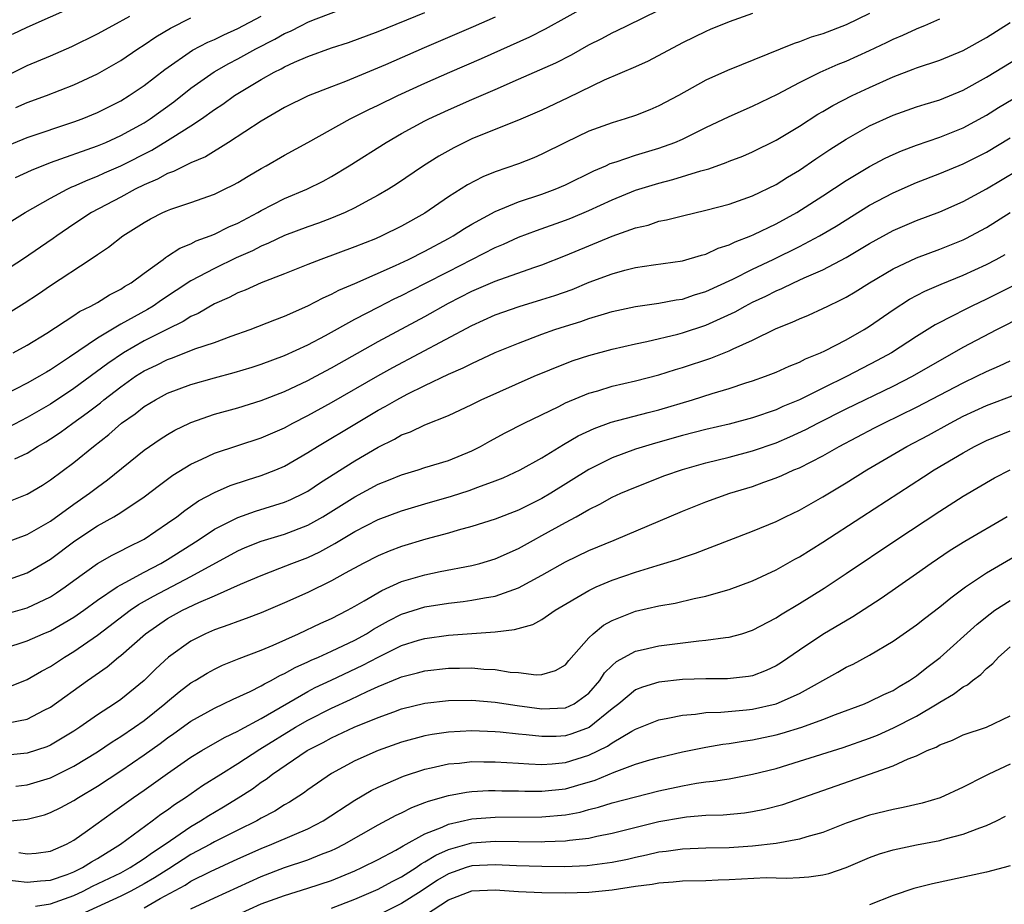
# Model space of a CAD drawing. Units: inches. Extents: x 2509406 to 2511000, y 1533000 to 1536000.
# Drawn here: x 2510008 to 2510093, y 1533240 to 1533315 of the extents above; entities that cross this region are included whole.
import ezdxf

# ---------------------------------------------------------------- set-up
doc = ezdxf.new("R2010")
doc.units = ezdxf.units.IN
doc.header["$MEASUREMENT"] = 0
doc.layers.add('LD25081533_2ft', color=73, linetype='Continuous')

msp = doc.modelspace()

# ---------------------------------------------------------------- linework, layer by layer
at = {"layer": 'LD25081533_2ft'}
for points, elevation in [([(2510005, 1533288.931), (2510008.75, 1533291.25), (2510009.958, 1533292.042), (2510011, 1533292.76), (2510014.396, 1533295), (2510015, 1533295.421), (2510015.959, 1533296.041), (2510017.163, 1533297), (2510019, 1533298.153), (2510019.545, 1533298.455), (2510020.592, 1533299), (2510021, 1533299.183), (2510021.29, 1533299.29), (2510023, 1533299.857), (2510025, 1533300.575), (2510025.877, 1533301), (2510026.628, 1533301.372), (2510027, 1533301.582), (2510027.879, 1533302.121), (2510029, 1533302.773), (2510029.42, 1533303), (2510031, 1533303.908), (2510033, 1533304.993), (2510036.609, 1533307), (2510038.196, 1533307.804), (2510039, 1533308.179), (2510040.685, 1533309), (2510043, 1533310.051), (2510045.126, 1533311), (2510047.837, 1533312.163), (2510051.971, 1533314.029), (2510053.29, 1533314.71), (2510057, 1533316.757)], 7788), ([(2510007.749, 1533314.251), (2510009, 1533314.851), (2510013, 1533316.613)], 7802), ([(2510008.01, 1533301.99), (2510009.373, 1533302.627), (2510011, 1533303.273), (2510015, 1533304.701), (2510015.711, 1533305), (2510017, 1533305.583), (2510019, 1533306.68), (2510019.508, 1533307), (2510021.535, 1533308.466), (2510023, 1533309.628), (2510024.976, 1533311.024), (2510026.248, 1533311.752), (2510027, 1533312.142), (2510028.556, 1533313), (2510030.18, 1533313.82), (2510031, 1533314.296), (2510031.495, 1533314.505), (2510032.432, 1533315), (2510033, 1533315.275), (2510033.474, 1533315.474), (2510036.707, 1533316.707)], 7794), ([(2510049, 1533315.715), (2510047.131, 1533314.87), (2510042.931, 1533313.069), (2510039.634, 1533311.634), (2510036.21, 1533310.21), (2510035, 1533309.757), (2510033.017, 1533308.982), (2510031, 1533307.98), (2510029, 1533306.82), (2510026.22, 1533305), (2510024.23, 1533303.77), (2510023, 1533303.251), (2510021.498, 1533302.502), (2510021, 1533302.339), (2510020.143, 1533301.857), (2510019, 1533301.377), (2510018.239, 1533301), (2510017, 1533300.322), (2510014.511, 1533299), (2510013, 1533298), (2510011.533, 1533297), (2510011.227, 1533296.773), (2510008.602, 1533295), (2510005, 1533292.669)], 7790), ([(2510007, 1533297.85), (2510008.826, 1533299), (2510011, 1533300.232), (2510012.41, 1533301), (2510012.809, 1533301.191), (2510013, 1533301.264), (2510014.198, 1533301.802), (2510015, 1533302.104), (2510015.614, 1533302.387), (2510017, 1533302.989), (2510019.663, 1533304.337), (2510021, 1533305.15), (2510021.439, 1533305.439), (2510023, 1533306.407), (2510023.895, 1533307), (2510025, 1533307.799), (2510025.728, 1533308.272), (2510026.718, 1533309), (2510027, 1533309.181), (2510029, 1533310.382), (2510030.1, 1533311), (2510030.708, 1533311.292), (2510031, 1533311.461), (2510031.861, 1533311.861), (2510033, 1533312.347), (2510035, 1533313.07), (2510036.459, 1533313.541), (2510039, 1533314.481), (2510043, 1533316.088)], 7792), ([(2510071, 1533316.029), (2510069, 1533315.305), (2510067.365, 1533314.635), (2510067, 1533314.482), (2510065, 1533313.497), (2510062.062, 1533311.938), (2510061, 1533311.464), (2510058.304, 1533310.304), (2510055.197, 1533308.804), (2510053, 1533307.764), (2510051, 1533306.883), (2510047.488, 1533305.488), (2510047, 1533305.288), (2510046.379, 1533305), (2510045.457, 1533304.543), (2510044.176, 1533303.824), (2510042.868, 1533303), (2510040.566, 1533301.434), (2510039.878, 1533301), (2510039, 1533300.481), (2510037.898, 1533299.898), (2510037, 1533299.4), (2510036.169, 1533299), (2510035, 1533298.513), (2510033.901, 1533298.099), (2510033, 1533297.79), (2510031, 1533297.032), (2510029.632, 1533296.368), (2510029, 1533296.118), (2510028.263, 1533295.737), (2510026.871, 1533295.128), (2510025, 1533294.227), (2510023, 1533293.152), (2510020.486, 1533291.514), (2510019.757, 1533291), (2510019.286, 1533290.714), (2510017, 1533289.444), (2510015, 1533288.248), (2510012.626, 1533286.626), (2510011, 1533285.548), (2510010.646, 1533285.354), (2510010.062, 1533285), (2510009, 1533284.409), (2510007, 1533283.393)], 7784), ([(2510007, 1533310.575), (2510009, 1533311.564), (2510011, 1533312.408), (2510012.806, 1533313.194), (2510015, 1533314.269), (2510016.316, 1533315), (2510017.783, 1533315.783)], 7800), ([(2510007, 1533304.596), (2510009, 1533305.418), (2510013, 1533306.742), (2510013.693, 1533307), (2510015, 1533307.548), (2510017, 1533308.561), (2510017.718, 1533309), (2510019, 1533309.868), (2510020.759, 1533311.241), (2510023.131, 1533312.869), (2510024.439, 1533313.561), (2510025, 1533313.796), (2510025.801, 1533314.199), (2510027, 1533314.73), (2510029, 1533315.783)], 7796), ([(2510081, 1533316.009), (2510079, 1533315.053), (2510077, 1533314.283), (2510076.013, 1533313.987), (2510075, 1533313.585), (2510074.539, 1533313.461), (2510068.849, 1533311.151), (2510067, 1533310.307), (2510064.653, 1533309), (2510063, 1533308.115), (2510062.218, 1533307.782), (2510061, 1533307.291), (2510060.11, 1533307), (2510059, 1533306.679), (2510057, 1533305.948), (2510055, 1533304.98), (2510053, 1533303.98), (2510052.314, 1533303.686), (2510051, 1533303.165), (2510049, 1533302.482), (2510047.944, 1533302.056), (2510046.626, 1533301.374), (2510045, 1533300.339), (2510043, 1533298.947), (2510041, 1533297.823), (2510039.323, 1533297), (2510038.762, 1533296.762), (2510037, 1533296.063), (2510034.11, 1533295), (2510033, 1533294.565), (2510031, 1533293.747), (2510029, 1533292.983), (2510027.633, 1533292.367), (2510027, 1533292.139), (2510026.258, 1533291.742), (2510025, 1533291.192), (2510023.626, 1533290.374), (2510023, 1533290.104), (2510022.327, 1533289.673), (2510021, 1533289.037), (2510019, 1533288.022), (2510017.221, 1533287), (2510015.891, 1533286.109), (2510013, 1533283.958), (2510011, 1533282.628), (2510009, 1533281.476), (2510007.366, 1533280.634)], 7782), ([(2510007.814, 1533287), (2510009, 1533287.663), (2510010.686, 1533288.687), (2510013, 1533290.193), (2510013.472, 1533290.528), (2510014.454, 1533291), (2510015, 1533291.317), (2510016.029, 1533291.971), (2510017, 1533292.448), (2510017.328, 1533292.672), (2510017.9, 1533293), (2510019, 1533293.825), (2510020.622, 1533295), (2510020.83, 1533295.171), (2510021, 1533295.267), (2510022.035, 1533295.966), (2510023, 1533296.337), (2510023.429, 1533296.571), (2510024.637, 1533297), (2510025, 1533297.144), (2510026.227, 1533297.773), (2510027, 1533298.106), (2510028.702, 1533299), (2510029, 1533299.173), (2510031, 1533300.204), (2510032.889, 1533301), (2510034.304, 1533301.696), (2510035, 1533302.079), (2510036.524, 1533303), (2510039.668, 1533305), (2510041, 1533305.752), (2510043, 1533306.835), (2510043.322, 1533307), (2510045, 1533307.783), (2510047, 1533308.663), (2510049, 1533309.515), (2510051, 1533310.389), (2510054.191, 1533311.809), (2510055.509, 1533312.491), (2510057, 1533313.329), (2510058.111, 1533313.889), (2510059, 1533314.374), (2510059.434, 1533314.566), (2510060.296, 1533315), (2510063, 1533316.29)], 7786), ([(2510007, 1533274.132), (2510009, 1533274.928), (2510010.303, 1533275.697), (2510011, 1533276.148), (2510013, 1533277.619), (2510014.667, 1533279), (2510015.975, 1533280.025), (2510017.069, 1533281), (2510018.215, 1533281.785), (2510019, 1533282.41), (2510019.979, 1533283), (2510021, 1533283.549), (2510023, 1533284.309), (2510025, 1533284.87), (2510026.686, 1533285.314), (2510028.219, 1533285.781), (2510029, 1533286.034), (2510031, 1533286.767), (2510033, 1533287.698), (2510034.493, 1533288.493), (2510037, 1533289.874), (2510039.051, 1533290.949), (2510040.376, 1533291.624), (2510041, 1533291.915), (2510043, 1533292.931), (2510045, 1533293.971), (2510049, 1533296.007), (2510049.704, 1533296.295), (2510051, 1533296.892), (2510052.536, 1533297.464), (2510055, 1533298.346), (2510055.469, 1533298.532), (2510057, 1533299.169), (2510059, 1533300.082), (2510061, 1533300.904), (2510063, 1533301.522), (2510064.185, 1533301.815), (2510066.568, 1533302.568), (2510067.254, 1533302.746), (2510068.734, 1533303.266), (2510069, 1533303.383), (2510070.169, 1533303.831), (2510071, 1533304.186), (2510073, 1533305.174), (2510075, 1533306.388), (2510076.586, 1533307.414), (2510077, 1533307.645), (2510077.847, 1533308.153), (2510079.506, 1533309), (2510081, 1533309.702), (2510083, 1533310.612), (2510084.734, 1533311.266), (2510085, 1533311.38), (2510087, 1533312.028), (2510089, 1533312.849), (2510091, 1533313.97), (2510093, 1533315.252)], 7778), ([(2510007.943, 1533277.943), (2510009, 1533278.426), (2510009.895, 1533279), (2510010.595, 1533279.405), (2510011, 1533279.662), (2510011.81, 1533280.189), (2510012.895, 1533281), (2510014.132, 1533281.868), (2510015.255, 1533282.745), (2510015.552, 1533283), (2510017, 1533284.105), (2510018.269, 1533285), (2510019, 1533285.463), (2510020.042, 1533285.958), (2510021, 1533286.448), (2510021.416, 1533286.583), (2510023.34, 1533287.34), (2510025, 1533287.897), (2510026.437, 1533288.437), (2510028.06, 1533289), (2510030.171, 1533289.829), (2510031, 1533290.133), (2510033, 1533291.027), (2510034.285, 1533291.715), (2510035, 1533292.02), (2510035.635, 1533292.365), (2510037, 1533292.947), (2510040.483, 1533294.483), (2510041.581, 1533295), (2510043, 1533295.712), (2510045, 1533296.779), (2510045.4, 1533297), (2510046.368, 1533297.632), (2510047, 1533298.008), (2510049, 1533299.088), (2510051, 1533299.902), (2510053, 1533300.573), (2510054.137, 1533301), (2510055, 1533301.374), (2510057.428, 1533302.572), (2510058.445, 1533303), (2510058.82, 1533303.18), (2510059.342, 1533303.342), (2510061, 1533303.913), (2510063, 1533304.515), (2510064.346, 1533305), (2510065, 1533305.285), (2510067, 1533306.265), (2510069, 1533307.202), (2510071, 1533308.086), (2510073.124, 1533309.124), (2510075, 1533310.116), (2510076.777, 1533311), (2510078.324, 1533311.676), (2510079, 1533311.947), (2510081, 1533312.854), (2510082.45, 1533313.55), (2510083, 1533313.831), (2510083.83, 1533314.17), (2510085, 1533314.716), (2510085.213, 1533314.787), (2510085.731, 1533315), (2510087, 1533315.548)], 7780), ([(2510008.031, 1533307.969), (2510009, 1533308.413), (2510010.658, 1533309), (2510013, 1533309.91), (2510015, 1533310.849), (2510017, 1533311.998), (2510018.462, 1533313), (2510019, 1533313.341), (2510019.988, 1533314.012), (2510021.238, 1533314.762), (2510023, 1533315.632)], 7798), ([(2510007, 1533270.747), (2510009, 1533271.464), (2510011, 1533272.621), (2510013, 1533274.084), (2510014.313, 1533275), (2510015, 1533275.531), (2510015.858, 1533276.142), (2510019, 1533278.683), (2510019.446, 1533279), (2510020.371, 1533279.63), (2510021, 1533280.027), (2510021.615, 1533280.385), (2510022.887, 1533281), (2510023, 1533281.053), (2510025, 1533281.764), (2510027, 1533282.318), (2510029, 1533282.926), (2510031, 1533283.7), (2510033, 1533284.64), (2510033.671, 1533285), (2510035, 1533285.719), (2510039, 1533287.964), (2510043, 1533290.116), (2510045, 1533291.24), (2510047, 1533292.274), (2510049, 1533293.143), (2510052.315, 1533294.315), (2510053, 1533294.539), (2510055, 1533295.315), (2510057, 1533296.165), (2510059, 1533296.988), (2510061, 1533297.688), (2510062.065, 1533297.935), (2510063, 1533298.249), (2510063.631, 1533298.369), (2510065, 1533298.732), (2510067, 1533299.196), (2510069, 1533299.727), (2510071, 1533300.433), (2510073, 1533301.393), (2510073.984, 1533302.016), (2510075, 1533302.624), (2510076.408, 1533303.592), (2510077.607, 1533304.393), (2510079, 1533305.272), (2510081, 1533306.402), (2510083, 1533307.327), (2510085, 1533308.03), (2510085.738, 1533308.263), (2510087, 1533308.632), (2510089, 1533309.45), (2510091, 1533310.576), (2510093.748, 1533312.251)], 7776), ([(2510007, 1533267.496), (2510009, 1533268.198), (2510011, 1533269.377), (2510013.059, 1533270.941), (2510015, 1533272.229), (2510016.397, 1533273), (2510017, 1533273.371), (2510019, 1533274.697), (2510020.309, 1533275.691), (2510021.461, 1533276.539), (2510023, 1533277.502), (2510023.917, 1533277.917), (2510025, 1533278.442), (2510029, 1533279.732), (2510031, 1533280.61), (2510031.716, 1533281), (2510033, 1533281.653), (2510035, 1533282.752), (2510038.97, 1533285.03), (2510040.256, 1533285.744), (2510047, 1533289.351), (2510049, 1533290.249), (2510051.04, 1533290.96), (2510053, 1533291.554), (2510054.087, 1533291.913), (2510055.567, 1533292.433), (2510057.035, 1533293.035), (2510059, 1533293.774), (2510060.072, 1533294.072), (2510061, 1533294.303), (2510062.544, 1533294.544), (2510065, 1533294.884), (2510066.633, 1533295.367), (2510067, 1533295.454), (2510068.049, 1533295.952), (2510069, 1533296.237), (2510069.502, 1533296.498), (2510070.848, 1533297), (2510071.116, 1533297.117), (2510073, 1533298.039), (2510074.768, 1533299), (2510077, 1533300.42), (2510079, 1533301.736), (2510081, 1533302.937), (2510082.342, 1533303.658), (2510083, 1533303.972), (2510083.717, 1533304.284), (2510085, 1533304.772), (2510087, 1533305.444), (2510089, 1533306.234), (2510091, 1533307.332), (2510092.021, 1533307.979), (2510093.266, 1533308.734)], 7774), ([(2510007, 1533264.65), (2510009, 1533265.213), (2510011, 1533266.158), (2510011.518, 1533266.482), (2510012.258, 1533267), (2510013, 1533267.558), (2510015, 1533269.005), (2510016.277, 1533269.723), (2510017, 1533270.073), (2510017.599, 1533270.401), (2510019, 1533271.079), (2510021, 1533272.447), (2510021.781, 1533273), (2510022.465, 1533273.535), (2510023.655, 1533274.345), (2510025, 1533275.067), (2510026.336, 1533275.664), (2510027.839, 1533276.161), (2510029, 1533276.515), (2510030.242, 1533277), (2510031, 1533277.325), (2510033, 1533278.48), (2510033.816, 1533279), (2510037.143, 1533281), (2510039, 1533282.097), (2510039.593, 1533282.407), (2510040.588, 1533283), (2510041.472, 1533283.472), (2510043, 1533284.222), (2510045, 1533285.177), (2510046.275, 1533285.725), (2510047, 1533286.106), (2510049, 1533287.03), (2510051, 1533287.848), (2510053, 1533288.603), (2510054.103, 1533289), (2510055, 1533289.296), (2510056.306, 1533289.693), (2510057, 1533289.942), (2510058.35, 1533290.35), (2510059, 1533290.527), (2510061, 1533290.954), (2510063, 1533291.248), (2510064.463, 1533291.537), (2510065, 1533291.606), (2510066.038, 1533291.962), (2510067, 1533292.238), (2510069.305, 1533293.305), (2510071, 1533294.163), (2510072.755, 1533295), (2510075, 1533296.102), (2510076.726, 1533297), (2510078.156, 1533297.845), (2510081, 1533299.627), (2510083, 1533300.694), (2510085, 1533301.558), (2510087, 1533302.325), (2510089, 1533303.154), (2510091, 1533304.175), (2510093, 1533305.398)], 7772), ([(2510007, 1533261.736), (2510009, 1533262.382), (2510010.375, 1533263), (2510011, 1533263.257), (2510013, 1533264.403), (2510013.847, 1533265), (2510015, 1533265.859), (2510016.701, 1533267), (2510017, 1533267.183), (2510017.364, 1533267.364), (2510019, 1533268.257), (2510020.422, 1533269), (2510021, 1533269.345), (2510023.604, 1533271), (2510025, 1533271.928), (2510027, 1533272.94), (2510028.526, 1533273.474), (2510031, 1533274.232), (2510031.538, 1533274.462), (2510032.651, 1533275), (2510033, 1533275.186), (2510034.078, 1533275.922), (2510037, 1533277.776), (2510039, 1533278.949), (2510040.382, 1533279.618), (2510041, 1533279.985), (2510041.75, 1533280.25), (2510043, 1533280.862), (2510045, 1533281.662), (2510047, 1533282.602), (2510047.807, 1533283), (2510052.343, 1533285), (2510055, 1533286.095), (2510055.658, 1533286.342), (2510057, 1533286.791), (2510059, 1533287.329), (2510061, 1533287.777), (2510061.969, 1533287.969), (2510064.601, 1533288.601), (2510065, 1533288.71), (2510067, 1533289.37), (2510069.498, 1533290.502), (2510070.364, 1533291), (2510071, 1533291.329), (2510072.142, 1533291.857), (2510073, 1533292.303), (2510073.5, 1533292.5), (2510074.509, 1533293), (2510075.418, 1533293.418), (2510077, 1533294.109), (2510079, 1533295.163), (2510081, 1533296.354), (2510083, 1533297.452), (2510085, 1533298.307), (2510087, 1533299.054), (2510089, 1533299.932), (2510091, 1533301.023), (2510095, 1533303.41)], 7770), ([(2510007.522, 1533258.478), (2510009, 1533259.071), (2510010.21, 1533259.79), (2510011, 1533260.207), (2510012.179, 1533261), (2510013, 1533261.483), (2510015, 1533262.865), (2510017.812, 1533265), (2510018.516, 1533265.484), (2510019.796, 1533266.204), (2510023, 1533267.899), (2510027, 1533270.088), (2510027.636, 1533270.364), (2510029, 1533270.908), (2510031, 1533271.497), (2510033, 1533272.273), (2510034.268, 1533273), (2510037, 1533274.712), (2510039, 1533275.768), (2510039.886, 1533276.114), (2510041, 1533276.584), (2510042.414, 1533277), (2510043, 1533277.193), (2510045, 1533277.807), (2510047, 1533278.625), (2510047.751, 1533279), (2510048.547, 1533279.453), (2510049.844, 1533280.156), (2510051.487, 1533281), (2510054.432, 1533282.432), (2510055, 1533282.721), (2510057, 1533283.552), (2510057.771, 1533283.771), (2510059, 1533284.149), (2510061, 1533284.609), (2510063, 1533285.134), (2510064.41, 1533285.589), (2510065, 1533285.758), (2510067.443, 1533286.557), (2510069, 1533287.172), (2510069.347, 1533287.347), (2510071, 1533288.096), (2510073, 1533289.079), (2510074.381, 1533289.619), (2510075, 1533289.916), (2510075.771, 1533290.229), (2510077, 1533290.787), (2510077.419, 1533291), (2510078.498, 1533291.501), (2510079, 1533291.771), (2510079.77, 1533292.23), (2510080.993, 1533293), (2510083, 1533294.189), (2510085, 1533295.13), (2510087, 1533295.875), (2510089, 1533296.665), (2510089.226, 1533296.774), (2510091, 1533297.72), (2510093.01, 1533299)], 7768), ([(2510007.372, 1533255.372), (2510009, 1533255.696), (2510010.449, 1533256.449), (2510011, 1533256.713), (2510014.145, 1533259), (2510015.835, 1533260.165), (2510016.81, 1533261), (2510017, 1533261.146), (2510019.113, 1533263), (2510021, 1533264.285), (2510022.263, 1533265), (2510023.68, 1533265.679), (2510025, 1533266.237), (2510027.219, 1533267.219), (2510029, 1533267.985), (2510030.586, 1533268.586), (2510031.616, 1533269), (2510033, 1533269.514), (2510034.013, 1533269.988), (2510035.297, 1533270.703), (2510037, 1533271.748), (2510039, 1533272.764), (2510041, 1533273.505), (2510043, 1533274.103), (2510045.258, 1533274.742), (2510046.773, 1533275.227), (2510047.515, 1533275.515), (2510049, 1533276.058), (2510049.674, 1533276.326), (2510051.127, 1533277), (2510053, 1533278.04), (2510054.825, 1533279.175), (2510056.091, 1533279.909), (2510057.453, 1533280.547), (2510058.924, 1533281.076), (2510062.08, 1533281.92), (2510063, 1533282.147), (2510065.86, 1533283), (2510067.534, 1533283.534), (2510069, 1533283.961), (2510070.433, 1533284.433), (2510071, 1533284.603), (2510072.11, 1533285), (2510073, 1533285.355), (2510074.126, 1533285.874), (2510075, 1533286.215), (2510075.512, 1533286.488), (2510076.804, 1533287), (2510077.174, 1533287.174), (2510079, 1533288.115), (2510080.549, 1533289), (2510081, 1533289.281), (2510083, 1533290.672), (2510084.416, 1533291.584), (2510085.722, 1533292.278), (2510087.119, 1533292.881), (2510089, 1533293.642), (2510091, 1533294.563), (2510091.822, 1533295), (2510092.577, 1533295.423)], 7766), ([(2510093.269, 1533292.73), (2510091, 1533291.599), (2510089.728, 1533291), (2510089, 1533290.637), (2510088.222, 1533290.222), (2510086.602, 1533289.398), (2510085, 1533288.395), (2510082.865, 1533287), (2510081.659, 1533286.341), (2510079.076, 1533285), (2510077, 1533283.999), (2510075, 1533282.995), (2510073.585, 1533282.416), (2510073, 1533282.143), (2510071, 1533281.448), (2510069, 1533280.91), (2510067, 1533280.448), (2510065, 1533279.93), (2510062.704, 1533279.295), (2510061, 1533278.773), (2510059, 1533278.033), (2510057, 1533277.041), (2510053.759, 1533275), (2510053, 1533274.554), (2510051, 1533273.571), (2510049, 1533272.789), (2510047, 1533272.156), (2510045.848, 1533271.848), (2510045, 1533271.596), (2510043.065, 1533271.065), (2510041, 1533270.45), (2510039.945, 1533270.055), (2510039, 1533269.665), (2510037.704, 1533269), (2510036.171, 1533268.171), (2510035, 1533267.505), (2510033, 1533266.529), (2510031, 1533265.623), (2510029, 1533264.779), (2510027.711, 1533264.289), (2510027, 1533264.046), (2510026.247, 1533263.753), (2510025, 1533263.334), (2510024.237, 1533263), (2510023, 1533262.372), (2510021.085, 1533261), (2510019.996, 1533260.004), (2510019, 1533258.999), (2510017, 1533257.38), (2510016.453, 1533257), (2510015, 1533256.074), (2510013.489, 1533255), (2510013, 1533254.676), (2510011, 1533253.472), (2510010.668, 1533253.332), (2510009, 1533252.788), (2510007, 1533252.588)], 7764), ([(2510008.028, 1533249.972), (2510009, 1533250.072), (2510011, 1533250.681), (2510013, 1533251.663), (2510015, 1533252.897), (2510016.253, 1533253.747), (2510017, 1533254.198), (2510018.182, 1533255), (2510019, 1533255.587), (2510020.768, 1533257), (2510021, 1533257.21), (2510021.978, 1533258.022), (2510023, 1533258.796), (2510023.354, 1533259), (2510024.369, 1533259.631), (2510025, 1533259.975), (2510025.698, 1533260.302), (2510027.121, 1533260.879), (2510029, 1533261.592), (2510030.018, 1533262.019), (2510032.2, 1533263), (2510034.1, 1533263.9), (2510035, 1533264.303), (2510036.372, 1533265), (2510037, 1533265.346), (2510037.807, 1533265.807), (2510039.303, 1533266.697), (2510041, 1533267.452), (2510043, 1533268.042), (2510044.311, 1533268.311), (2510047, 1533268.819), (2510047.686, 1533269), (2510049, 1533269.388), (2510051, 1533270.279), (2510052.274, 1533271), (2510053, 1533271.386), (2510055, 1533272.509), (2510055.908, 1533273), (2510057, 1533273.624), (2510057.942, 1533274.058), (2510059, 1533274.658), (2510059.748, 1533275), (2510061, 1533275.536), (2510063.491, 1533276.509), (2510065, 1533277.048), (2510067, 1533277.601), (2510069, 1533278.081), (2510071, 1533278.622), (2510073, 1533279.326), (2510074.179, 1533279.821), (2510075.547, 1533280.453), (2510076.569, 1533281), (2510079, 1533282.218), (2510083, 1533284.155), (2510084.653, 1533285), (2510089, 1533287.482), (2510091.868, 1533289), (2510094.173, 1533290.173)], 7762), ([(2510007, 1533246.946), (2510009, 1533247.15), (2510010.474, 1533247.526), (2510011, 1533247.707), (2510011.865, 1533248.134), (2510013, 1533248.744), (2510013.387, 1533249), (2510015, 1533249.956), (2510017, 1533251.272), (2510019, 1533252.635), (2510020.377, 1533253.623), (2510021, 1533254.102), (2510021.536, 1533254.464), (2510023, 1533255.524), (2510025, 1533256.644), (2510025.779, 1533257), (2510026.599, 1533257.401), (2510028.067, 1533258.067), (2510029, 1533258.54), (2510029.281, 1533258.719), (2510029.855, 1533259), (2510030.587, 1533259.413), (2510031, 1533259.59), (2510031.895, 1533260.105), (2510033, 1533260.602), (2510033.264, 1533260.736), (2510033.886, 1533261), (2510035, 1533261.51), (2510037, 1533262.454), (2510037.994, 1533263), (2510038.609, 1533263.391), (2510039.892, 1533264.108), (2510041, 1533264.666), (2510043, 1533265.3), (2510045, 1533265.613), (2510046.256, 1533265.744), (2510047, 1533265.853), (2510048.076, 1533266.076), (2510049, 1533266.219), (2510051, 1533266.922), (2510053, 1533268.003), (2510055, 1533269.155), (2510057, 1533270.117), (2510059.181, 1533271), (2510065, 1533273.484), (2510067, 1533274.274), (2510069.057, 1533275), (2510071, 1533275.593), (2510071.947, 1533275.947), (2510073, 1533276.317), (2510073.485, 1533276.515), (2510074.534, 1533277), (2510075, 1533277.191), (2510077, 1533278.199), (2510078.392, 1533279), (2510081.416, 1533280.584), (2510082.221, 1533281), (2510085, 1533282.36), (2510089, 1533284.451), (2510090.175, 1533285), (2510091, 1533285.415), (2510092.11, 1533285.891), (2510093, 1533286.335)], 7760), ([(2510008.284, 1533244.284), (2510009, 1533244.185), (2510009.756, 1533244.244), (2510011, 1533244.416), (2510012.362, 1533245), (2510013, 1533245.336), (2510014.166, 1533246.166), (2510016.288, 1533247.712), (2510018.1, 1533249), (2510019, 1533249.619), (2510021, 1533251.05), (2510023, 1533252.432), (2510023.932, 1533253), (2510025.868, 1533254.132), (2510027, 1533254.654), (2510027.212, 1533254.788), (2510029, 1533255.756), (2510033, 1533258.065), (2510033.615, 1533258.385), (2510034.969, 1533259.031), (2510037.699, 1533260.301), (2510039, 1533260.993), (2510041, 1533261.984), (2510042.437, 1533262.437), (2510043, 1533262.6), (2510045, 1533262.864), (2510049, 1533263.145), (2510050.658, 1533263.343), (2510052.214, 1533263.786), (2510053, 1533264.222), (2510054.138, 1533265), (2510057, 1533266.699), (2510057.632, 1533267), (2510059, 1533267.58), (2510061, 1533268.272), (2510062.835, 1533268.835), (2510064.643, 1533269.357), (2510065, 1533269.498), (2510066.129, 1533269.871), (2510069, 1533271.005), (2510071, 1533271.749), (2510073, 1533272.587), (2510073.803, 1533273), (2510075, 1533273.572), (2510077, 1533274.696), (2510079, 1533275.901), (2510080.758, 1533277), (2510084.18, 1533279), (2510086.02, 1533279.98), (2510087.878, 1533281), (2510089, 1533281.581), (2510091, 1533282.504), (2510093.413, 1533283.413)], 7758), ([(2510007, 1533242), (2510009, 1533241.757), (2510010.126, 1533241.874), (2510011, 1533241.928), (2510012.423, 1533242.423), (2510013, 1533242.641), (2510013.739, 1533243), (2510014.501, 1533243.499), (2510015, 1533243.787), (2510016.974, 1533245), (2510019.695, 1533247), (2510020.434, 1533247.566), (2510021, 1533247.954), (2510021.597, 1533248.403), (2510022.523, 1533249), (2510023.99, 1533250.01), (2510025.549, 1533251), (2510027, 1533251.894), (2510028.875, 1533253.125), (2510031.937, 1533255), (2510033, 1533255.62), (2510035, 1533256.634), (2510036.626, 1533257.374), (2510038.057, 1533258.057), (2510039, 1533258.478), (2510040.786, 1533259.214), (2510041, 1533259.321), (2510042.351, 1533259.649), (2510043, 1533259.837), (2510045, 1533260.038), (2510045.957, 1533260.043), (2510047, 1533260.071), (2510048.023, 1533259.977), (2510049, 1533259.947), (2510050.277, 1533259.723), (2510051, 1533259.678), (2510052.516, 1533259.484), (2510053, 1533259.52), (2510054.148, 1533259.852), (2510055, 1533260.348), (2510055.295, 1533260.705), (2510057, 1533262.638), (2510057.377, 1533263), (2510058.269, 1533263.731), (2510059, 1533264.138), (2510061, 1533264.931), (2510063, 1533265.38), (2510064.383, 1533265.617), (2510066, 1533266), (2510067, 1533266.201), (2510068.691, 1533266.691), (2510069, 1533266.766), (2510071, 1533267.508), (2510073, 1533268.455), (2510074.623, 1533269.377), (2510075, 1533269.577), (2510077, 1533270.834), (2510080.325, 1533273), (2510085.604, 1533276.396), (2510086.511, 1533277), (2510089, 1533278.466), (2510089.975, 1533279), (2510091, 1533279.505), (2510093, 1533280.333)], 7756), ([(2510009.72, 1533239.719), (2510011, 1533239.919), (2510013, 1533240.632), (2510013.789, 1533241), (2510014.594, 1533241.406), (2510017, 1533242.569), (2510017.811, 1533243), (2510018.519, 1533243.48), (2510019, 1533243.774), (2510019.702, 1533244.298), (2510020.789, 1533245), (2510023, 1533246.531), (2510023.816, 1533247), (2510024.532, 1533247.468), (2510025, 1533247.755), (2510025.79, 1533248.21), (2510027.034, 1533248.966), (2510028.254, 1533249.746), (2510029, 1533250.304), (2510029.426, 1533250.574), (2510029.96, 1533251), (2510032.921, 1533253), (2510034.301, 1533253.699), (2510035, 1533254.089), (2510036.952, 1533255), (2510039, 1533255.833), (2510040.333, 1533256.333), (2510041, 1533256.567), (2510043, 1533257.058), (2510045, 1533257.288), (2510047, 1533257.322), (2510049, 1533257.158), (2510050.864, 1533256.864), (2510053, 1533256.567), (2510055, 1533256.652), (2510055.738, 1533257), (2510057, 1533257.923), (2510057.934, 1533259), (2510058.352, 1533259.649), (2510059, 1533260.292), (2510059.38, 1533260.62), (2510061, 1533261.511), (2510061.649, 1533261.649), (2510063, 1533261.971), (2510066.391, 1533262.391), (2510067, 1533262.433), (2510068.672, 1533262.671), (2510069, 1533262.692), (2510070.079, 1533263), (2510071, 1533263.288), (2510073, 1533264.354), (2510073.386, 1533264.614), (2510075, 1533265.588), (2510077.107, 1533266.893), (2510079, 1533268.133), (2510083.253, 1533271), (2510087, 1533273.472), (2510089, 1533274.743), (2510091.683, 1533276.317), (2510093, 1533277.018)], 7754), ([(2510092.763, 1533273), (2510089.129, 1533270.871), (2510087.894, 1533270.106), (2510086.257, 1533269), (2510085, 1533268.106), (2510081.981, 1533266.019), (2510079.563, 1533264.438), (2510077, 1533262.916), (2510075, 1533261.597), (2510073.459, 1533260.541), (2510073, 1533260.254), (2510072.152, 1533259.848), (2510071, 1533259.409), (2510070.658, 1533259.342), (2510068.857, 1533259.143), (2510067, 1533259.146), (2510065, 1533259.078), (2510063, 1533258.842), (2510061.582, 1533258.418), (2510061, 1533258.19), (2510059.558, 1533257), (2510059, 1533256.575), (2510057.03, 1533254.97), (2510055.56, 1533254.44), (2510055, 1533254.264), (2510054.22, 1533254.22), (2510053, 1533254.198), (2510051.638, 1533254.362), (2510051, 1533254.411), (2510049.419, 1533254.581), (2510049, 1533254.613), (2510047, 1533254.696), (2510045, 1533254.595), (2510043.614, 1533254.386), (2510043, 1533254.269), (2510041, 1533253.724), (2510039, 1533253.021), (2510037, 1533252.128), (2510035, 1533251.045), (2510033, 1533249.655), (2510032.627, 1533249.373), (2510031.414, 1533248.586), (2510031, 1533248.362), (2510030.168, 1533247.832), (2510029, 1533247.221), (2510028.618, 1533247), (2510027, 1533246.211), (2510025, 1533245.197), (2510024.659, 1533245), (2510023, 1533244.115), (2510021.11, 1533242.89), (2510019.884, 1533242.116), (2510019, 1533241.605), (2510017.851, 1533241), (2510017, 1533240.565), (2510013.573, 1533239)], 7752), ([(2510019, 1533239.572), (2510020.356, 1533240.356), (2510022.495, 1533241.505), (2510023, 1533241.832), (2510024.667, 1533242.668), (2510027, 1533243.743), (2510029, 1533244.644), (2510029.916, 1533245), (2510031.844, 1533245.844), (2510033, 1533246.321), (2510034.296, 1533247), (2510037, 1533248.773), (2510038.411, 1533249.589), (2510039, 1533249.876), (2510041.176, 1533250.824), (2510043, 1533251.426), (2510043.529, 1533251.529), (2510045, 1533251.87), (2510045.94, 1533251.94), (2510047, 1533252.06), (2510048.04, 1533252.04), (2510049, 1533252.055), (2510049.981, 1533251.981), (2510051, 1533251.936), (2510051.869, 1533251.869), (2510053, 1533251.827), (2510053.878, 1533251.878), (2510055, 1533251.987), (2510057, 1533252.611), (2510058.607, 1533253.393), (2510059, 1533253.671), (2510060.675, 1533254.675), (2510061, 1533254.85), (2510063, 1533255.634), (2510063.766, 1533255.766), (2510065, 1533256.034), (2510066.12, 1533256.12), (2510067, 1533256.251), (2510068.285, 1533256.286), (2510070.482, 1533256.482), (2510071, 1533256.543), (2510073, 1533256.989), (2510075, 1533257.886), (2510078.285, 1533259.714), (2510079, 1533260.133), (2510079.594, 1533260.406), (2510081, 1533261.169), (2510083, 1533262.36), (2510085, 1533263.744), (2510085.698, 1533264.301), (2510087, 1533265.281), (2510087.929, 1533266.071), (2510089.186, 1533267), (2510091, 1533268.207), (2510095.282, 1533270.718)], 7750), ([(2510023, 1533239.487), (2510025, 1533240.422), (2510029, 1533242.248), (2510031, 1533243.021), (2510033, 1533243.679), (2510034.151, 1533244.151), (2510035, 1533244.47), (2510035.369, 1533244.631), (2510036.098, 1533245), (2510039, 1533246.65), (2510040.525, 1533247.475), (2510041, 1533247.691), (2510041.868, 1533248.132), (2510043, 1533248.556), (2510043.312, 1533248.688), (2510045, 1533249.166), (2510046.549, 1533249.451), (2510047, 1533249.5), (2510048.417, 1533249.583), (2510049, 1533249.591), (2510049.567, 1533249.567), (2510051, 1533249.556), (2510051.536, 1533249.536), (2510053, 1533249.535), (2510055, 1533249.745), (2510056.059, 1533250.06), (2510057.533, 1533250.467), (2510059.156, 1533251.156), (2510061, 1533251.834), (2510062.204, 1533252.205), (2510063, 1533252.425), (2510065, 1533252.899), (2510067, 1533253.308), (2510068.444, 1533253.557), (2510069, 1533253.616), (2510070.182, 1533253.817), (2510071, 1533253.92), (2510073, 1533254.347), (2510073.516, 1533254.484), (2510075.205, 1533255), (2510077, 1533255.659), (2510078.093, 1533256.093), (2510080.55, 1533257), (2510081, 1533257.191), (2510082.204, 1533257.796), (2510083, 1533258.156), (2510083.518, 1533258.482), (2510084.414, 1533259), (2510085, 1533259.401), (2510085.884, 1533260.116), (2510087.026, 1533260.974), (2510090.196, 1533263.804), (2510091.299, 1533264.701), (2510091.716, 1533265), (2510093, 1533265.85)], 7748), ([(2510027.004, 1533239), (2510029, 1533239.893), (2510031, 1533240.626), (2510033, 1533241.238), (2510035, 1533241.914), (2510037, 1533242.732), (2510037.603, 1533243), (2510039, 1533243.699), (2510040.501, 1533244.501), (2510041, 1533244.778), (2510041.129, 1533244.871), (2510043, 1533245.895), (2510044.464, 1533246.464), (2510045, 1533246.717), (2510047, 1533247.164), (2510049, 1533247.316), (2510053, 1533247.347), (2510055, 1533247.527), (2510056.249, 1533247.752), (2510057, 1533247.96), (2510057.842, 1533248.158), (2510059, 1533248.541), (2510061, 1533249.063), (2510063, 1533249.553), (2510065, 1533249.991), (2510066.209, 1533250.209), (2510067, 1533250.321), (2510067.622, 1533250.378), (2510069, 1533250.601), (2510071, 1533250.981), (2510073, 1533251.489), (2510075, 1533252.089), (2510078.74, 1533253.26), (2510081, 1533254.062), (2510081.67, 1533254.33), (2510083.056, 1533254.944), (2510085, 1533255.959), (2510086.769, 1533257), (2510087, 1533257.156), (2510088.184, 1533257.816), (2510089, 1533258.451), (2510089.373, 1533258.627), (2510089.796, 1533259), (2510090.497, 1533259.503), (2510091, 1533260.02), (2510091.54, 1533260.461), (2510092.008, 1533261), (2510093, 1533261.881)], 7746), ([(2510035, 1533239.522), (2510037, 1533240.313), (2510039, 1533241.17), (2510040.186, 1533241.814), (2510041, 1533242.216), (2510042.234, 1533243), (2510042.681, 1533243.319), (2510043, 1533243.483), (2510043.923, 1533244.077), (2510045, 1533244.556), (2510047, 1533245.116), (2510049, 1533245.259), (2510053, 1533245.214), (2510053.233, 1533245.233), (2510055, 1533245.286), (2510055.349, 1533245.349), (2510057, 1533245.524), (2510057.69, 1533245.69), (2510059, 1533245.949), (2510063, 1533246.935), (2510065, 1533247.299), (2510065.344, 1533247.344), (2510067, 1533247.474), (2510068.478, 1533247.522), (2510070.305, 1533247.695), (2510071, 1533247.801), (2510072.008, 1533247.993), (2510073.596, 1533248.404), (2510081, 1533250.982), (2510083, 1533251.698), (2510084.3, 1533252.3), (2510085, 1533252.559), (2510085.919, 1533253), (2510086.693, 1533253.307), (2510087, 1533253.493), (2510088.095, 1533253.905), (2510089, 1533254.347), (2510091.004, 1533255), (2510093, 1533255.989)], 7744), ([(2510093, 1533251.845), (2510091.181, 1533251), (2510090.787, 1533250.787), (2510089, 1533249.893), (2510087.037, 1533248.963), (2510085.488, 1533248.511), (2510083.865, 1533248.135), (2510083, 1533247.972), (2510081, 1533247.477), (2510079, 1533246.795), (2510077, 1533246.009), (2510075.633, 1533245.633), (2510075, 1533245.425), (2510073, 1533245.064), (2510071, 1533244.824), (2510069, 1533244.695), (2510067, 1533244.668), (2510065, 1533244.593), (2510063.617, 1533244.383), (2510063, 1533244.319), (2510061.94, 1533244.06), (2510061, 1533243.875), (2510060.3, 1533243.7), (2510059, 1533243.433), (2510056.856, 1533243.144), (2510054.925, 1533243.075), (2510053, 1533243.098), (2510050.833, 1533243.167), (2510049, 1533243.253), (2510047, 1533243.148), (2510046.532, 1533243), (2510045, 1533242.468), (2510044.079, 1533241.921), (2510042.68, 1533241), (2510041, 1533239.937), (2510039, 1533238.938)], 7742), ([(2510043.034, 1533238.966), (2510045, 1533240.235), (2510047, 1533241.012), (2510049, 1533241.091), (2510051, 1533240.965), (2510053, 1533240.886), (2510055, 1533240.858), (2510057, 1533240.905), (2510059, 1533241.094), (2510061, 1533241.41), (2510062.405, 1533241.595), (2510063, 1533241.711), (2510064.219, 1533241.781), (2510065, 1533241.862), (2510067, 1533241.907), (2510068.044, 1533241.956), (2510069, 1533241.978), (2510072.146, 1533242.146), (2510073, 1533242.133), (2510073.905, 1533242.095), (2510075, 1533242.17), (2510075.8, 1533242.2), (2510077, 1533242.396), (2510077.502, 1533242.498), (2510079, 1533243.018), (2510081, 1533243.857), (2510081.832, 1533244.168), (2510083, 1533244.515), (2510085, 1533244.938), (2510087, 1533245.325), (2510087.47, 1533245.47), (2510089, 1533245.853), (2510090.407, 1533246.407), (2510091, 1533246.592), (2510091.835, 1533247), (2510092.603, 1533247.397)], 7740), ([(2510093, 1533243.141), (2510092.503, 1533243), (2510091, 1533242.613), (2510086.389, 1533241.611), (2510084.791, 1533241.209), (2510083, 1533240.605), (2510081, 1533239.811)], 7738)]:
    msp.add_lwpolyline(points, dxfattribs=dict(at, elevation=elevation))

doc.saveas('drawing.dxf')
